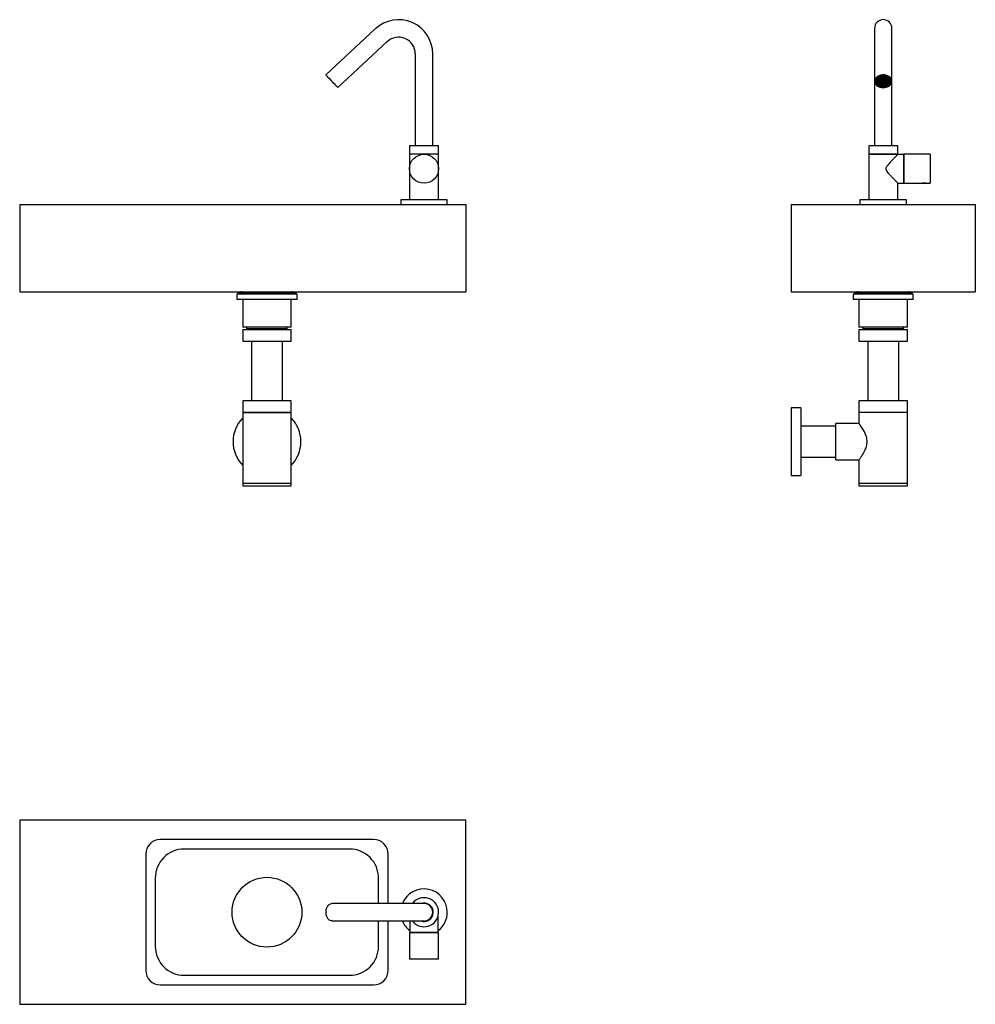
# Model space of a CAD drawing. Units: millimetres. Extents: x 18 to 1004, y 19 to 1034.
import ezdxf

# ---------------------------------------------------------------- set-up
doc = ezdxf.new("R2010")
doc.units = ezdxf.units.MM

msp = doc.modelspace()

# ---------------------------------------------------------------- linework, layer by layer
at = {"color": 7, "linetype": 'Continuous', "lineweight": 25}
for p, q in [((384.8, 1025), (333.9, 977.6)), ((899.7, 1025.5), (899.7, 1018.4)), ((899.7, 1018.4), (899.7, 971)), ((917.7, 1018.4), (917.7, 1025.5)), ((917.7, 971), (917.7, 1018.4)), ((346.2, 964.4), (397.1, 1011.8)), ((426.1, 999.2), (426.1, 904.2)), ((444.1, 904.2), (444.1, 999.2)), ((903, 975.6), (903, 975.1)), ((905.7, 976.8), (905.7, 976.4)), ((905.7, 976.4), (906, 975.7)), ((905.7, 974.9), (906.3, 975.2)), ((905.8, 976.8), (906, 976.4)), ((906, 976.4), (906, 975.7)), ((906.3, 975.2), (906.3, 975.3)), ((906.5, 975.4), (906.5, 975.2)), ((906.5, 975.2), (907.2, 974.9)), ((907.2, 975.6), (907.2, 974.9)), ((907.2, 974.9), (907.8, 975.2)), ((907.8, 975.2), (907.8, 975.7)), ((908, 975.7), (908, 975.2)), ((908, 975.2), (908.7, 974.9)), ((908.7, 977.2), (908.7, 976.8)), ((908.7, 976.1), (908.7, 976.8)), ((908.7, 975.7), (908.7, 974.9)), ((908.7, 974.9), (909.3, 975.2)), ((909.3, 975.2), (909.3, 975.7)), ((909.5, 975.7), (909.5, 975.2)), ((909.5, 975.2), (910.2, 974.9)), ((910.2, 975.6), (910.2, 974.9)), ((910.2, 974.9), (910.8, 975.2)), ((910.8, 975.2), (910.8, 975.4)), ((911, 975.3), (911, 975.2)), ((911, 975.2), (911.7, 974.9)), ((911.8, 976.4), (911.4, 975.7)), ((911.8, 976.7), (911.8, 976.4)), ((913.6, 975.3), (914.2, 975.7)), ((913.6, 975.3), (913.6, 974.6)), ((914.3, 975.6), (914.3, 975.1)), ((899.7, 971), (899.7, 904.2)), ((900.7, 972), (900.7, 971.6)), ((900.7, 971.6), (900.7, 971)), ((901.7, 971), (900.7, 971)), ((901.3, 973.9), (901.3, 973.3)), ((901.3, 973.9), (902.2, 973.7)), ((901.3, 973.3), (902.2, 973)), ((901.3, 969.5), (902.2, 969.7)), ((901.3, 969.5), (901.3, 968.8)), ((901.3, 968.8), (902.2, 969.1)), ((902.2, 973.7), (902.2, 973)), ((902.2, 972), (902.2, 971.3)), ((902.2, 969.7), (902.2, 969.1)), ((902.7, 971.8), (902.7, 971.1)), ((902.7, 971.1), (903.3, 971.4)), ((902.8, 972.3), (903.4, 972.1)), ((903.3, 971.9), (902.8, 972.1)), ((903.4, 971.2), (902.8, 971)), ((902.8, 971), (902.8, 970.8)), ((902.9, 971), (902.9, 970.4)), ((902.9, 970.4), (903.4, 970.2)), ((903.7, 974.6), (903, 975.1)), ((903.3, 970), (903, 970.1)), ((903.7, 967.3), (903, 966.8)), ((903.4, 973.1), (903.1, 973)), ((903.3, 971.4), (903.3, 971.9)), ((903.3, 969.7), (903.3, 970)), ((904, 972.9), (903.4, 973.1)), ((903.4, 973.1), (903.4, 972.1)), ((903.4, 973.1), (903.4, 973.1)), ((903.4, 973.1), (903.5, 973.1)), ((903.4, 972.1), (904, 972.3)), ((904, 971), (903.4, 971.2)), ((903.4, 971.2), (903.4, 970.2)), ((903.4, 971.2), (903.5, 971.2)), ((903.4, 971.2), (903.4, 971.2)), ((903.4, 970.2), (904, 970.4)), ((903.5, 973.6), (903.5, 973.3)), ((903.5, 973.3), (904.2, 973)), ((904.2, 972.2), (903.5, 971.9)), ((903.5, 971.9), (903.5, 971.4)), ((903.5, 971.4), (904.2, 971.1)), ((904.2, 970.3), (903.5, 970)), ((903.5, 970), (903.5, 969.5)), ((903.5, 969.5), (904.2, 969.2)), ((904, 969.1), (903.7, 969.2)), ((903.7, 968), (903.7, 967.3)), ((904.2, 974.1), (903.9, 974)), ((904, 972.3), (904, 972.9)), ((904, 970.4), (904, 971)), ((904, 968.9), (904, 969.1)), ((904.1, 974.1), (904.2, 974)), ((904.1, 972.2), (904.2, 972.1)), ((904.1, 970.3), (904.2, 970.2)), ((904.8, 973.8), (904.2, 974.1)), ((904.2, 974), (904.2, 974.1)), ((904.2, 974), (904.2, 973)), ((904.2, 973), (904.8, 973.3)), ((904.8, 971.9), (904.2, 972.2)), ((904.2, 972.1), (904.2, 972.2)), ((904.2, 972.1), (904.2, 971.1)), ((904.2, 971.1), (904.8, 971.4)), ((904.8, 970), (904.2, 970.3)), ((904.2, 970.2), (904.2, 970.3)), ((904.2, 970.2), (904.2, 969.2)), ((904.2, 969.2), (904.8, 969.5)), ((904.3, 974.3), (904.3, 974.2)), ((904.3, 974.2), (904.9, 974)), ((904.9, 973.1), (904.3, 972.9)), ((904.3, 972.9), (904.3, 972.3)), ((904.3, 972.3), (904.9, 972.1)), ((904.9, 969.3), (904.3, 969.1)), ((904.3, 969.1), (904.3, 968.6)), ((904.7, 969.2), (904.7, 968.4)), ((904.7, 968.4), (904.9, 968.3)), ((904.8, 973.3), (904.8, 973.8)), ((904.8, 971.4), (904.8, 971.9)), ((904.8, 969.5), (904.8, 970)), ((904.9, 974.7), (904.9, 974)), ((904.9, 974), (905.5, 974.2)), ((905.5, 972.9), (904.9, 973.1)), ((904.9, 973.1), (904.9, 972.1)), ((904.9, 973.1), (905, 973.1)), ((904.9, 973.1), (904.9, 973.1)), ((904.9, 972.1), (905.5, 972.3)), ((905.5, 969.1), (904.9, 969.3)), ((904.9, 969.3), (904.9, 968.3)), ((904.9, 969.3), (905, 969.3)), ((904.9, 969.3), (904.9, 969.3)), ((904.9, 968.3), (905.5, 968.5)), ((905.7, 974.1), (905, 973.8)), ((905, 973.8), (905, 973.3)), ((905, 973.3), (905.7, 973)), ((905.7, 972.2), (905, 971.9)), ((905, 971.9), (905, 971.4)), ((905, 971.4), (905.7, 971.1)), ((905.7, 970.3), (905, 970)), ((905, 970), (905, 969.5)), ((905, 969.5), (905.7, 969.2)), ((905.7, 968.4), (905.1, 968.1)), ((905.5, 974.8), (905.2, 974.9)), ((905.5, 975), (905.7, 974.9)), ((905.5, 974.2), (905.5, 974.8)), ((905.5, 972.3), (905.5, 972.9)), ((905.5, 968.5), (905.5, 969.1)), ((905.5, 966.3), (905.9, 966.9)), ((905.5, 966.3), (905.5, 965.6)), ((905.5, 965.6), (905.9, 966.3)), ((905.6, 974.1), (905.7, 974)), ((905.6, 972.2), (905.7, 972.1)), ((905.6, 970.3), (905.7, 970.2)), ((905.7, 975.1), (905.7, 974.9)), ((906.3, 973.8), (905.7, 974.1)), ((905.7, 974), (905.7, 974.1)), ((905.7, 974), (905.7, 973)), ((905.7, 973), (906.3, 973.3)), ((906.3, 971.9), (905.7, 972.2)), ((905.7, 972.1), (905.7, 972.2)), ((905.7, 972.1), (905.7, 971.1)), ((905.7, 971.1), (906.3, 971.4)), ((906.3, 970), (905.7, 970.3)), ((905.7, 970.2), (905.7, 970.3)), ((905.7, 970.2), (905.7, 969.2)), ((905.7, 969.2), (906.3, 969.5)), ((906.3, 968.1), (905.7, 968.4)), ((906.4, 975), (905.8, 974.8)), ((905.8, 974.8), (905.8, 974.2)), ((905.8, 974.2), (906.4, 974)), ((906.4, 973.1), (905.8, 972.9)), ((905.8, 972.9), (905.8, 972.3)), ((905.8, 972.3), (906.4, 972.1)), ((906.4, 971.2), (905.8, 971)), ((905.8, 971), (905.8, 970.4)), ((905.8, 970.4), (906.4, 970.2)), ((906.4, 969.3), (905.8, 969.1)), ((905.8, 969.1), (905.8, 968.5)), ((905.8, 968.5), (906.4, 968.3)), ((905.9, 966.9), (905.9, 966.3)), ((906.3, 973.3), (906.3, 973.8)), ((906.3, 971.4), (906.3, 971.9)), ((906.3, 969.5), (906.3, 970)), ((906.3, 967.6), (906.3, 968.1)), ((907, 974.8), (906.4, 975)), ((906.4, 975), (906.4, 974)), ((906.4, 975), (906.5, 975)), ((906.4, 975), (906.4, 975)), ((906.4, 974), (907, 974.2)), ((907, 972.9), (906.4, 973.1)), ((906.4, 973.1), (906.4, 972.1)), ((906.4, 973.1), (906.5, 973.1)), ((906.4, 973.1), (906.4, 973.1)), ((906.4, 972.1), (907, 972.3)), ((907, 971), (906.4, 971.2)), ((906.4, 971.2), (906.4, 970.2)), ((906.4, 971.2), (906.4, 971.2)), ((906.4, 971.2), (906.5, 971.2)), ((906.4, 970.2), (907, 970.4)), ((907, 969.1), (906.4, 969.3)), ((906.4, 969.3), (906.4, 968.3)), ((906.4, 969.3), (906.5, 969.3)), ((906.4, 969.3), (906.4, 969.3)), ((906.4, 968.3), (907, 968.5)), ((907.2, 974.1), (906.5, 973.8)), ((906.5, 973.8), (906.5, 973.3)), ((906.5, 973.3), (907.2, 973)), ((907.2, 972.2), (906.5, 971.9)), ((906.5, 971.9), (906.5, 971.4)), ((906.5, 971.4), (907.2, 971.1)), ((907.2, 970.3), (906.5, 970)), ((906.5, 970), (906.5, 969.5)), ((906.5, 969.5), (907.2, 969.2)), ((907.2, 968.4), (906.5, 968.1)), ((906.5, 968.1), (906.5, 967.6)), ((906.5, 967.6), (906.8, 967.5)), ((906.8, 968.2), (906.8, 967.5)), ((907, 974.2), (907, 974.8)), ((907, 972.3), (907, 972.9)), ((907, 970.4), (907, 971)), ((907, 968.5), (907, 969.1)), ((907.1, 974.1), (907.2, 974)), ((907.1, 972.2), (907.2, 972.1)), ((907.1, 970.3), (907.2, 970.2)), ((907.8, 973.8), (907.2, 974.1)), ((907.2, 974), (907.2, 974.1)), ((907.2, 974), (907.2, 973)), ((907.2, 973), (907.8, 973.3)), ((907.8, 971.9), (907.2, 972.2)), ((907.2, 972.1), (907.2, 972.2)), ((907.2, 972.1), (907.2, 971.1)), ((907.2, 971.1), (907.8, 971.4)), ((907.8, 970), (907.2, 970.3)), ((907.2, 970.2), (907.2, 970.3)), ((907.2, 970.2), (907.2, 969.2)), ((907.2, 969.2), (907.8, 969.5)), ((907.8, 968.1), (907.2, 968.4)), ((907.9, 975), (907.3, 974.8)), ((907.3, 974.8), (907.3, 974.2)), ((907.3, 974.2), (907.9, 974)), ((907.9, 973.1), (907.3, 972.9)), ((907.3, 972.9), (907.3, 972.3)), ((907.3, 972.3), (907.9, 972.1)), ((907.9, 971.2), (907.3, 971)), ((907.3, 971), (907.3, 970.4)), ((907.3, 970.4), (907.9, 970.2)), ((907.9, 969.3), (907.3, 969.1)), ((907.3, 969.1), (907.3, 968.5)), ((907.3, 968.5), (907.9, 968.3)), ((907.3, 968.3), (907.3, 967.4)), ((907.3, 967.4), (907.8, 967.6)), ((907.8, 973.3), (907.8, 973.8)), ((907.8, 971.4), (907.8, 971.9)), ((907.8, 969.5), (907.8, 970)), ((907.8, 967.6), (907.8, 968.1)), ((908.5, 974.8), (907.9, 975)), ((907.9, 975), (907.9, 974)), ((907.9, 975), (907.9, 975)), ((907.9, 975), (908, 975)), ((907.9, 974), (908.5, 974.2)), ((908.5, 972.9), (907.9, 973.1)), ((907.9, 973.1), (907.9, 972.1)), ((907.9, 973.1), (907.9, 973.1)), ((907.9, 973.1), (908, 973.1)), ((907.9, 972.1), (908.5, 972.3)), ((908.5, 971), (907.9, 971.2)), ((907.9, 971.2), (907.9, 970.2)), ((907.9, 971.2), (908, 971.2)), ((907.9, 971.2), (907.9, 971.2)), ((907.9, 970.2), (908.5, 970.4)), ((908.5, 969.1), (907.9, 969.3)), ((907.9, 969.3), (907.9, 968.3)), ((907.9, 969.3), (908, 969.3)), ((907.9, 969.3), (907.9, 969.3)), ((907.9, 968.3), (908.5, 968.5)), ((908.7, 974.1), (908, 973.8)), ((908, 973.8), (908, 973.3)), ((908, 973.3), (908.7, 973)), ((908.7, 970.3), (908, 970)), ((908, 970), (908, 969.5)), ((908, 969.5), (908.7, 969.2)), ((908.7, 968.4), (908, 968.1)), ((908, 968.1), (908, 967.6)), ((908, 967.6), (908.7, 967.3)), ((908.5, 974.2), (908.5, 974.8)), ((908.5, 972.3), (908.5, 972.9)), ((908.5, 970.4), (908.5, 971)), ((908.5, 968.5), (908.5, 969.1)), ((908.6, 974.1), (908.7, 974)), ((908.6, 970.3), (908.7, 970.2)), ((908.6, 968.4), (908.7, 968.3)), ((909.3, 973.8), (908.7, 974.1)), ((908.7, 974), (908.7, 974.1)), ((908.7, 974), (908.7, 973)), ((908.7, 973), (909.3, 973.3)), ((909.3, 970), (908.7, 970.3)), ((908.7, 970.2), (908.7, 970.3)), ((908.7, 970.2), (908.7, 969.2)), ((908.7, 969.2), (909.3, 969.5)), ((909.3, 968.1), (908.7, 968.4)), ((908.7, 968.3), (908.7, 968.4)), ((908.7, 968.3), (908.7, 967.3)), ((908.7, 967.3), (909.3, 967.6)), ((908.7, 966.5), (908.7, 965.8)), ((908.7, 965.8), (908.7, 965.1)), ((909.4, 973.1), (908.8, 972.9)), ((908.8, 972.9), (908.8, 972.3)), ((908.8, 972.3), (909.4, 972.1)), ((909.4, 971.2), (908.8, 971)), ((908.8, 971), (908.8, 970.4)), ((908.8, 970.4), (909.4, 970.2)), ((909.4, 969.3), (908.8, 969.1)), ((908.8, 969.1), (908.8, 968.5)), ((908.8, 968.5), (909.4, 968.3)), ((909.3, 973.3), (909.3, 973.8)), ((909.3, 969.5), (909.3, 970)), ((909.3, 967.6), (909.3, 968.1)), ((910, 972.9), (909.4, 973.1)), ((909.4, 973.1), (909.4, 972.1)), ((909.4, 973.1), (909.5, 973.1)), ((909.4, 973.1), (909.4, 973.1)), ((909.4, 972.1), (910, 972.3)), ((910, 971), (909.4, 971.2)), ((909.4, 971.2), (909.4, 970.2)), ((909.4, 971.2), (909.4, 971.2)), ((909.4, 971.2), (909.5, 971.2)), ((909.4, 970.2), (910, 970.4)), ((910, 969.1), (909.4, 969.3)), ((909.4, 969.3), (909.4, 968.3)), ((909.4, 969.3), (909.5, 969.3)), ((909.4, 969.3), (909.4, 969.3)), ((909.4, 968.3), (910, 968.5)), ((910.2, 974.1), (909.5, 973.8)), ((909.5, 973.8), (909.5, 973.3)), ((909.5, 973.3), (910.2, 973)), ((910.2, 972.2), (909.5, 971.9)), ((909.5, 971.9), (909.5, 971.4)), ((909.5, 971.4), (910.2, 971.1)), ((910.2, 970.3), (909.5, 970)), ((909.5, 970), (909.5, 969.5)), ((909.5, 969.5), (910.2, 969.2)), ((910.2, 968.4), (909.5, 968.1)), ((909.5, 968.1), (909.5, 967.6)), ((909.5, 967.6), (910, 967.4)), ((910, 972.3), (910, 972.9)), ((910, 970.4), (910, 971)), ((910, 968.5), (910, 969.1)), ((910, 968.3), (910, 967.4)), ((910.1, 974.1), (910.2, 974)), ((910.1, 972.2), (910.2, 972.1)), ((910.1, 970.3), (910.2, 970.2)), ((910.8, 973.8), (910.2, 974.1)), ((910.2, 974), (910.2, 974.1)), ((910.2, 974), (910.2, 973)), ((910.2, 973), (910.8, 973.3)), ((910.8, 971.9), (910.2, 972.2)), ((910.2, 972.1), (910.2, 972.2)), ((910.2, 972.1), (910.2, 971.1)), ((910.2, 971.1), (910.8, 971.4)), ((910.8, 970), (910.2, 970.3)), ((910.2, 970.2), (910.2, 970.3)), ((910.2, 970.2), (910.2, 969.2)), ((910.2, 969.2), (910.8, 969.5)), ((910.8, 968.1), (910.2, 968.4)), ((910.9, 975), (910.3, 974.8)), ((910.3, 974.8), (910.3, 974.2)), ((910.3, 974.2), (910.9, 974)), ((910.9, 973.1), (910.3, 972.9)), ((910.3, 972.9), (910.3, 972.3)), ((910.3, 972.3), (910.9, 972.1)), ((910.9, 971.2), (910.3, 971)), ((910.3, 971), (910.3, 970.4)), ((910.3, 970.4), (910.9, 970.2)), ((910.9, 969.3), (910.3, 969.1)), ((910.3, 969.1), (910.3, 968.5)), ((910.3, 968.5), (910.9, 968.3)), ((910.6, 968.2), (910.6, 967.5)), ((910.6, 967.5), (910.8, 967.6)), ((910.8, 973.3), (910.8, 973.8)), ((910.8, 971.4), (910.8, 971.9)), ((910.8, 969.5), (910.8, 970)), ((910.8, 967.6), (910.8, 968.1)), ((911.5, 974.8), (910.9, 975)), ((910.9, 975), (910.9, 974)), ((910.9, 975), (910.9, 975)), ((910.9, 975), (911, 975)), ((910.9, 974), (911.5, 974.2)), ((911.5, 972.9), (910.9, 973.1)), ((910.9, 973.1), (910.9, 972.1)), ((910.9, 973.1), (910.9, 973.1)), ((910.9, 973.1), (911, 973.1)), ((910.9, 972.1), (911.5, 972.3)), ((911.5, 971), (910.9, 971.2)), ((910.9, 971.2), (910.9, 970.2)), ((910.9, 971.2), (910.9, 971.2)), ((910.9, 971.2), (911, 971.2)), ((910.9, 970.2), (911.5, 970.4)), ((911.5, 969.1), (910.9, 969.3)), ((910.9, 969.3), (910.9, 968.3)), ((910.9, 969.3), (911, 969.3)), ((910.9, 969.3), (910.9, 969.3)), ((910.9, 968.3), (911.5, 968.5)), ((911.7, 974.1), (911, 973.8)), ((911, 973.8), (911, 973.3)), ((911, 973.3), (911.7, 973)), ((911.7, 972.2), (911, 971.9)), ((911, 971.9), (911, 971.4)), ((911, 971.4), (911.7, 971.1)), ((911.7, 968.4), (911, 968.1)), ((911, 968.1), (911, 967.6)), ((911.3, 966.9), (911.3, 966.2)), ((911.7, 965.5), (911.3, 966.2)), ((911.5, 974.2), (911.5, 974.8)), ((911.5, 972.3), (911.5, 972.9)), ((911.5, 970.4), (911.5, 971)), ((911.5, 968.5), (911.5, 969.1)), ((911.6, 974.1), (911.7, 974)), ((911.6, 972.2), (911.7, 972.1)), ((911.7, 975.1), (911.7, 974.9)), ((911.7, 974.9), (911.9, 975)), ((912.3, 973.8), (911.7, 974.1)), ((911.7, 974), (911.7, 974.1)), ((911.7, 974), (911.7, 973)), ((911.7, 973), (912.3, 973.3)), ((912.3, 971.9), (911.7, 972.2)), ((911.7, 972.1), (911.7, 972.2)), ((911.7, 972.1), (911.7, 971.1)), ((911.7, 971.1), (912.3, 971.4)), ((912.3, 968.1), (911.7, 968.4)), ((912.1, 974.9), (911.8, 974.8)), ((911.8, 974.8), (911.8, 974.2)), ((911.8, 974.2), (912.4, 974)), ((912.4, 973.1), (911.8, 972.9)), ((911.8, 972.9), (911.8, 972.3)), ((911.8, 972.3), (912.4, 972.1)), ((912.4, 971.2), (911.8, 971)), ((911.8, 971), (911.8, 970.4)), ((911.8, 970.4), (912.4, 970.2)), ((912.4, 969.3), (911.8, 969.1)), ((911.8, 969.1), (911.8, 968.5)), ((911.8, 968.5), (912.4, 968.3)), ((912.3, 973.3), (912.3, 973.8)), ((912.3, 971.4), (912.3, 971.9)), ((912.4, 974.7), (912.4, 974)), ((912.4, 974), (913, 974.2)), ((913, 972.9), (912.4, 973.1)), ((912.4, 973.1), (912.4, 972.1)), ((912.4, 973.1), (912.5, 973.1)), ((912.4, 973.1), (912.4, 973.1)), ((912.4, 972.1), (913, 972.3)), ((913, 971), (912.4, 971.2)), ((912.4, 971.2), (912.4, 970.2)), ((912.4, 971.2), (912.4, 971.2)), ((912.4, 971.2), (912.5, 971.2)), ((912.4, 970.2), (913, 970.4)), ((913, 969.1), (912.4, 969.3)), ((912.4, 969.3), (912.4, 968.3)), ((912.4, 969.3), (912.4, 969.3)), ((912.4, 969.3), (912.5, 969.3)), ((912.4, 968.3), (912.7, 968.4)), ((913.2, 974.1), (912.5, 973.8)), ((912.5, 973.8), (912.5, 973.3)), ((912.5, 973.3), (913.2, 973)), ((913.2, 972.2), (912.5, 971.9)), ((912.5, 971.9), (912.5, 971.4)), ((912.5, 971.4), (913.2, 971.1)), ((913.2, 970.3), (912.5, 970)), ((912.5, 970), (912.5, 969.5)), ((912.5, 969.5), (913.2, 969.2)), ((912.7, 969.2), (912.7, 968.4)), ((913, 974.2), (913, 974.3)), ((913, 972.3), (913, 972.9)), ((913, 970.4), (913, 971)), ((913, 968.6), (913, 969.1)), ((913.1, 974.1), (913.2, 974)), ((913.1, 972.2), (913.2, 972.1)), ((913.1, 970.3), (913.2, 970.2)), ((913.5, 974), (913.2, 974.1)), ((913.2, 974), (913.2, 974.1)), ((913.2, 974), (913.2, 973)), ((913.2, 973), (913.8, 973.3)), ((913.8, 971.9), (913.2, 972.2)), ((913.2, 972.1), (913.2, 972.2)), ((913.2, 972.1), (913.2, 971.1)), ((913.2, 971.1), (913.8, 971.4)), ((913.8, 970), (913.2, 970.3)), ((913.2, 970.2), (913.2, 970.3)), ((913.2, 970.2), (913.2, 969.2)), ((913.2, 969.2), (913.8, 969.5)), ((913.9, 973.1), (913.3, 972.9)), ((913.3, 972.9), (913.3, 972.3)), ((913.3, 972.3), (913.9, 972.1)), ((913.9, 971.2), (913.3, 971)), ((913.3, 971), (913.3, 970.4)), ((913.3, 970.4), (913.9, 970.2)), ((913.7, 969.2), (913.3, 969.1)), ((913.3, 969.1), (913.3, 968.9)), ((913.6, 974.6), (914.3, 975.1)), ((913.6, 968), (913.6, 967.3)), ((913.6, 968), (914.3, 967.5)), ((913.6, 967.3), (914.3, 966.8)), ((913.8, 973.3), (913.8, 973.6)), ((913.8, 971.4), (913.8, 971.9)), ((913.8, 969.5), (913.8, 970)), ((914.2, 973), (913.9, 973.1)), ((913.9, 973.1), (913.9, 972.1)), ((913.9, 973.1), (913.9, 973.1)), ((913.9, 973.1), (914, 973.1)), ((913.9, 972.1), (914.5, 972.3)), ((914.5, 971), (913.9, 971.2)), ((913.9, 971.2), (913.9, 970.2)), ((913.9, 971.2), (913.9, 971.2)), ((913.9, 971.2), (914, 971.2)), ((913.9, 970.2), (914.4, 970.4)), ((914.6, 972.1), (914, 971.9)), ((914, 971.9), (914, 971.4)), ((914, 971.4), (914.6, 971.1)), ((914.3, 970.1), (914, 970)), ((914, 970), (914, 969.7)), ((914.3, 967.5), (914.3, 966.8)), ((914.4, 971), (914.4, 970.4)), ((914.5, 970.8), (914.5, 971)), ((914.6, 971.8), (914.6, 971.1)), ((915.1, 969.6), (915.1, 969)), ((916, 968.7), (915.1, 969)), ((916.1, 973.2), (915.2, 972.9)), ((915.2, 971.3), (915.2, 972)), ((915.7, 971.6), (915.7, 971)), ((915.7, 971.6), (916.7, 971.6)), ((915.7, 971), (916.7, 971)), ((916.1, 973.8), (916.1, 973.2)), ((916.7, 971.6), (916.7, 972)), ((916.7, 971.6), (916.7, 971)), ((917.7, 904.2), (917.7, 971)), ((420.1, 904.2), (420.1, 895.7)), ((450.1, 904.2), (420.1, 904.2)), ((450.1, 895.7), (450.1, 904.2)), ((893.7, 904.2), (893.7, 895.7)), ((923.7, 904.2), (893.7, 904.2)), ((923.7, 895.7), (923.7, 904.2)), ((420.1, 895.7), (420.1, 848.7)), ((450.1, 895.7), (420.1, 895.7)), ((450.1, 848.7), (450.1, 895.7)), ((893.7, 895.7), (893.7, 848.7)), ((923.7, 895.7), (893.7, 895.7)), ((893.7, 895.7), (908.7, 895.7)), ((908.7, 895.7), (923.7, 895.7)), ((923.7, 895.4), (923.7, 895.7)), ((929.7, 895.4), (923.7, 895.4)), ((929.7, 895.4), (929.7, 865.9)), ((930.1, 894.9), (929.7, 894.9)), ((957.1, 895.7), (930.1, 895.7)), ((930.1, 895.7), (930.1, 865.7)), ((957.1, 895.7), (957.1, 865.7)), ((923.6, 865.9), (929.7, 865.9)), ((923.7, 848.7), (923.7, 866)), ((929.7, 866.4), (930.1, 866.4)), ((930.1, 865.7), (949.1, 865.7)), ((953.2, 865.7), (957.1, 865.7)), ((18.1, 843.7), (478.1, 843.7)), ((18.1, 843.7), (18.1, 753.7)), ((411.1, 848.7), (411.1, 843.7)), ((459.1, 848.7), (411.1, 848.7)), ((459.1, 843.7), (459.1, 848.7)), ((478.1, 843.7), (478.1, 753.7)), ((813.7, 843.7), (1003.7, 843.7)), ((813.7, 843.7), (813.7, 753.7)), ((884.7, 848.7), (884.7, 843.7)), ((932.7, 848.7), (884.7, 848.7)), ((932.7, 843.7), (932.7, 848.7)), ((1003.7, 843.7), (1003.7, 753.7)), ((18.1, 753.7), (478.1, 753.7)), ((243.1, 752.7), (243.1, 751.2)), ((303.1, 752.7), (243.1, 752.7)), ((303.1, 751.2), (303.1, 752.7)), ((813.7, 753.7), (1003.7, 753.7)), ((878.7, 752.7), (878.7, 751.2)), ((905.3, 752.7), (878.7, 752.7)), ((938.7, 752.7), (905.3, 752.7)), ((938.7, 751.2), (938.7, 752.7)), ((242.1, 751.2), (242.1, 745.7)), ((304.1, 751.2), (242.1, 751.2)), ((304.1, 745.7), (242.1, 745.7)), ((248.1, 745.7), (248.1, 717.2)), ((298.1, 717.2), (298.1, 745.7)), ((304.1, 745.7), (304.1, 751.2)), ((877.7, 751.2), (877.7, 745.7)), ((939.7, 751.2), (877.7, 751.2)), ((939.7, 745.7), (877.7, 745.7)), ((883.7, 745.7), (883.7, 717.2)), ((933.7, 717.2), (933.7, 745.7)), ((939.7, 745.7), (939.7, 751.2)), ((298.1, 717.2), (248.1, 717.2)), ((248.1, 714.8), (248.1, 702.8)), ((248.1, 714.8), (298.1, 714.8)), ((252.1, 717.2), (252.1, 715.7)), ((294, 715.7), (252.1, 715.7)), ((253.4, 715.8), (253.4, 715.2)), ((294, 715.7), (294, 717.2)), ((294, 715.4), (294, 715.7)), ((298.1, 702.8), (298.1, 714.8)), ((933.7, 717.2), (883.7, 717.2)), ((883.7, 714.8), (883.7, 702.8)), ((883.7, 714.8), (908.7, 714.8)), ((887.7, 717.2), (887.7, 715.7)), ((929.6, 715.7), (887.7, 715.7)), ((889, 715.2), (889, 714.7)), ((908.7, 714.8), (933.7, 714.8)), ((929.6, 715.7), (929.6, 717.2)), ((929.6, 714.8), (929.6, 715.1)), ((933.7, 702.8), (933.7, 714.8)), ((248.1, 702.8), (298.1, 702.8)), ((257.1, 702.8), (257.1, 641.2)), ((289.1, 641.2), (289.1, 702.8)), ((883.7, 702.8), (908.7, 702.8)), ((892.7, 702.8), (892.7, 641.2)), ((908.7, 702.8), (933.7, 702.8)), ((924.7, 641.2), (924.7, 702.8)), ((248.1, 641.2), (248.1, 629.2)), ((294, 641.2), (248.1, 641.2)), ((298.1, 641.2), (294, 641.2)), ((298.1, 629.2), (298.1, 641.2)), ((883.7, 641.2), (883.7, 629.2)), ((933.7, 641.2), (883.7, 641.2)), ((933.7, 629.2), (933.7, 641.2)), ((823.7, 634.2), (813.7, 634.2)), ((813.7, 634.2), (813.7, 564.2)), ((823.7, 634.2), (823.7, 564.2)), ((248.1, 629.2), (248.1, 556.2)), ((294, 629.2), (248.1, 629.2)), ((248.1, 629.2), (298.1, 629.2)), ((298.1, 629.2), (294, 629.2)), ((298.1, 556.2), (298.1, 629.2)), ((883.7, 629.2), (883.7, 617.9)), ((933.7, 629.2), (883.7, 629.2)), ((933.7, 556.2), (933.7, 629.2)), ((859.7, 615.2), (823.7, 615.2)), ((883.7, 617.9), (859.7, 617.9)), ((859.7, 599.2), (859.7, 617.9)), ((859.7, 580.4), (859.7, 599.2)), ((823.7, 583.2), (859.7, 583.2)), ((859.7, 580.4), (883.7, 580.4)), ((883.7, 580.5), (883.7, 556.2)), ((813.7, 564.2), (823.7, 564.2)), ((248.1, 556.2), (248.1, 553.7)), ((248.1, 556.2), (298.1, 556.2)), ((248.1, 553.7), (298.1, 553.7)), ((298.1, 553.7), (298.1, 556.2)), ((883.7, 556.2), (883.7, 553.7)), ((883.7, 556.2), (933.7, 556.2)), ((883.7, 553.7), (933.7, 553.7)), ((933.7, 553.7), (933.7, 556.2)), ((478.1, 208.7), (18.1, 208.7)), ((18.1, 208.7), (18.1, 18.7)), ((478.1, 18.7), (478.1, 208.7)), ((383.1, 188.7), (163.1, 188.7)), ((148.1, 173.7), (148.1, 53.7)), ((358.2, 178.9), (187.9, 178.9)), ((398.1, 122.7), (398.1, 173.7)), ((157.9, 148.9), (157.9, 78.6)), ((388.2, 122.7), (388.2, 148.9)), ((391, 122.7), (340.1, 122.7)), ((435.1, 122.7), (391, 122.7)), ((340.1, 104.7), (391, 104.7)), ((388.2, 78.6), (388.2, 104.7)), ((391, 104.7), (435.1, 104.7)), ((398.1, 53.7), (398.1, 104.7)), ((420.3, 104.7), (420.3, 92.7)), ((449.8, 92.7), (449.8, 111)), ((420.1, 92.3), (420.1, 65.3)), ((435.1, 92.3), (420.1, 92.3)), ((449.8, 92.7), (420.3, 92.7)), ((420.8, 92.7), (420.8, 92.3)), ((450.1, 92.3), (435.1, 92.3)), ((449.3, 92.3), (449.3, 92.7)), ((450.1, 65.3), (450.1, 92.3)), ((435.1, 65.3), (420.1, 65.3)), ((450.1, 65.3), (435.1, 65.3)), ((187.9, 48.6), (358.2, 48.6)), ((163.1, 38.7), (383.1, 38.7)), ((18.1, 18.7), (478.1, 18.7))]:
    msp.add_line(p, q, dxfattribs=at)
at = {"color": 7, "linetype": 'Continuous', "lineweight": 25, "flags": 128}
for points in [[(346.2, 964.4), (346.1, 964.5), (345.7, 964.9), (345.1, 965.6), (344.3, 966.4), (343.3, 967.5), (342.2, 968.7), (341, 970), (339.8, 971.3), (338.5, 972.6), (337.4, 973.9), (336.3, 975), (335.4, 976), (334.7, 976.7), (334.2, 977.2), (334, 977.5), (333.9, 977.6)], [(908.7, 964.4), (910.5, 964.5), (912.2, 964.9), (913.8, 965.6), (915.2, 966.4), (916.3, 967.5), (917.1, 968.7), (917.6, 970), (917.7, 971.3), (917.4, 972.6), (916.7, 973.9), (915.8, 975), (914.5, 976), (913, 976.7), (911.4, 977.2), (909.6, 977.5), (907.8, 977.5), (906, 977.2), (904.3, 976.7), (902.8, 976), (901.6, 975), (900.6, 973.9), (900, 972.6), (899.7, 971.3), (899.8, 970), (900.2, 968.7), (901, 967.5), (902.1, 966.4), (903.5, 965.6), (905.1, 964.9), (906.9, 964.5), (908.7, 964.4)], [(908.7, 964.8), (910.4, 964.9), (912.1, 965.3), (913.7, 965.9), (915, 966.8), (916, 967.9), (916.8, 969), (917.1, 970.3), (917.1, 971.6), (916.8, 972.9), (916, 974.1), (915, 975.1), (913.7, 976), (912.1, 976.6), (910.4, 977), (908.7, 977.2), (906.9, 977), (905.2, 976.6), (903.7, 976), (902.4, 975.1), (901.3, 974.1), (900.6, 972.9), (900.2, 971.6), (900.2, 970.3), (900.6, 969), (901.3, 967.9), (902.4, 966.8), (903.7, 965.9), (905.2, 965.3), (906.9, 964.9), (908.7, 964.8)], [(902.7, 971.3), (902.9, 972.4), (903.4, 973.4), (904.3, 974.3), (905.5, 975), (906.8, 975.5), (908.3, 975.7), (909.8, 975.6), (911.2, 975.3), (912.5, 974.7), (913.5, 973.9), (914.2, 972.9), (914.6, 971.9), (914.6, 970.8), (914.2, 969.7), (913.5, 968.7), (912.5, 967.9), (911.2, 967.3), (909.8, 967), (908.3, 966.9), (906.8, 967.1), (905.5, 967.6), (904.3, 968.3), (903.4, 969.2), (902.9, 970.2), (902.7, 971.3)], [(900.7, 972), (900.9, 973.2), (901, 973.6)], [(915.2, 971.3), (915.1, 970.8), (914.8, 969.7), (914.1, 968.7), (913.1, 967.9), (911.9, 967.2), (910.5, 966.8), (909, 966.6), (907.5, 966.6), (906.1, 966.9), (904.8, 967.5), (903.7, 968.3), (902.9, 969.2), (902.3, 970.2), (902.2, 971.3), (902.2, 971.3)], [(908.7, 965.8), (910.4, 965.9), (911.4, 966.1)], [(914.3, 967.4), (915, 967.8), (915.9, 968.7)], [(914.9, 973.2), (915.1, 972.5), (915.2, 972)], [(916.3, 973.6), (916.6, 972.6), (916.7, 972)], [(340.1, 104.7), (339.8, 104.7), (338.5, 105), (337.4, 105.6), (336.3, 106.6), (335.4, 107.8), (334.7, 109.3), (334.2, 111), (334, 112.8), (334, 114.6), (334.2, 116.4), (334.7, 118.1), (335.4, 119.6), (336.3, 120.8), (337.4, 121.8), (338.5, 122.4), (339.8, 122.7), (340.1, 122.7)]]:
    msp.add_lwpolyline(points, dxfattribs=at)
at = {"color": 7, "linetype": 'Continuous', "lineweight": 25}
for centre, radius in [((435.1, 880.7), 15), ((273.1, 113.7), 36)]:
    msp.add_circle(centre, radius, dxfattribs=at)
for centre, radius, start, end in [((408.9, 999.2), 35.2, 0, 133), ((908.7, 1025.5), 9, 0, 180), ((408.9, 999.2), 17.2, 0, 133), ((908.1, 968.1), 8.67, 106.0125, 125.6484), ((908.1, 968.4), 7.58, 106.0124, 125.6482), ((908.7, 967.5), 9.28, 89.8895, 106.2919), ((908.6, 968.3), 8.49, 89.7731, 107.7439), ((908.7, 966.2), 10.6, 72.9485, 90.1251), ((908.7, 966.8), 9.26, 72.9478, 90.126), ((909.3, 969.2), 7.48, 54.2761, 71.5802), ((909.4, 970), 6.62, 49.9684, 69.2791), ((905.2, 972.1), 5.01, 186.8274, 218.4851), ((905.2, 970.9), 4.54, 149.3086, 179.5999), ((905.3, 971.7), 4.64, 189.3413, 209.2104), ((906, 971.2), 5.45, 142.0583, 149.7868), ((906.5, 971.8), 6.09, 209.7142, 234.5768), ((905.6, 970.9), 3.97, 149.3085, 179.5999), ((906, 972.2), 4.39, 188.8218, 225.8774), ((905.7, 971.7), 3.99, 185.4487, 209.3535), ((906.7, 971), 5.21, 131.203, 149.3257), ((906.2, 971.9), 4.01, 133.3309, 178.4484), ((906.8, 971.7), 5.33, 209.7152, 234.5762), ((906, 971.7), 3.32, 189.12, 195.8508), ((906.3, 971.8), 3.65, 202.4726, 207.0031), ((906.9, 972.1), 4.31, 214.2288, 222.3482), ((908.2, 975.5), 9.63, 240.2158, 254.088), ((908.1, 974.8), 8.9, 238.5049, 252.9855), ((908.1, 974.2), 7.54, 234.3121, 253.1735), ((907.5, 972.7), 5.2, 228.5112, 232.0917), ((908, 973.4), 6.02, 236.9235, 241.4492), ((908.6, 975.7), 10.6, 252.9476, 270.1259), ((908.6, 975.1), 9.26, 252.9484, 270.1254), ((908.5, 974.8), 7.5, 252.5183, 256.4274), ((908.7, 975.4), 8.15, 260.329, 279.671), ((908.7, 975.8), 9.28, 269.8902, 286.2919), ((908.7, 976.5), 10.7, 269.9096, 284.4138), ((908.8, 974.8), 7.5, 283.5726, 287.4817), ((909.2, 973.5), 7.58, 286.0124, 305.6482), ((909.3, 973.9), 8.67, 286.013, 305.6479), ((909.4, 973.4), 6.02, 298.5508, 303.0765), ((909.8, 972.7), 5.2, 307.9083, 311.4888), ((910.5, 970.2), 5.33, 29.7143, 54.577), ((910.5, 972.4), 5.38, 305.4902, 329.1409), ((910.5, 972.1), 4.31, 317.6518, 325.7712), ((910.8, 970.1), 6.09, 29.7148, 54.5766), ((911, 971.8), 3.65, 332.9969, 337.5274), ((910.6, 972.7), 6.45, 305.8162, 322.3051), ((911.3, 972.1), 4.33, 313.9801, 356.0783), ((911.4, 971.7), 3.32, 344.1492, 350.88), ((911.7, 971), 3.97, 329.3083, 359.5999), ((911.8, 971.6), 3.84, 0.1238, 18.8992), ((912.1, 971), 4.54, 329.3086, 359.5999), ((912.2, 971.6), 4.52, 0.3526, 29.4155), ((912.2, 972.1), 4.94, 326.3305, 353.2481), ((247.3, 744.1), 9.53, 90, 116.481), ((298.8, 744.1), 9.53, 63.519, 90), ((882.9, 744.1), 9.53, 90, 116.481), ((934.4, 744.1), 9.53, 63.519, 90), ((273.1, 599.2), 35, 135.5847, 224.4153), ((273.1, 599.2), 35, 0, 44.4153), ((273.1, 599.2), 35, 315.5847, 0), ((163.1, 173.7), 15, 89.9966, 180.0034), ((383.1, 173.7), 15, 359.9966, 90.0034), ((187.9, 148.9), 30, 89.9994, 180.0006), ((358.2, 148.9), 30, 359.9994, 90.0006), ((435.1, 113.7), 24, 0, 157.9757), ((435.1, 113.7), 15, 357.4843, 143.1301), ((435.1, 113.7), 9.5, 357.4843, 108.6717), ((435.1, 113.7), 9.08, 0, 97.3713), ((435.1, 113.7), 9, 270, 90), ((435.1, 113.7), 15, 216.8699, 357.4843), ((435.1, 113.7), 9.5, 251.3283, 357.4843), ((435.1, 113.7), 9.07, 262.6287, 0), ((435.1, 113.7), 24, 307.9217, 0), ((435.1, 113.7), 24, 202.0243, 232.0783), ((187.9, 78.6), 30, 179.9994, 270.0006), ((358.2, 78.6), 30, 269.9994, 0.0006), ((163.1, 53.7), 15, 179.9966, 270.0034), ((383.1, 53.7), 15, 269.9966, 0.0034)]:
    msp.add_arc(centre, radius, start, end, dxfattribs=at)
for points, knots in [([(901.2, 973.9), (901.2, 973.9), (901.1, 973.8), (901.1, 973.6), (901.1, 973.5)], [0, 0, 0, 0, 0.109861, 1, 1, 1, 1]), ([(923.6, 895.3), (923.6, 895.3), (923.5, 895.3), (922.6, 894.3), (921.4, 893.1), (920, 891.7), (918.2, 889.8), (916.2, 887.7), (914.2, 885.5), (912.7, 883.8), (911.7, 882.2), (911.3, 881), (911.4, 879.8), (912.2, 878.3), (913.6, 876.5), (915.5, 874.3), (917.8, 872), (919.8, 869.9), (921.3, 868.4), (922.3, 867.4), (923, 866.6), (923.5, 866.1), (923.7, 865.9), (923.6, 865.9), (923.6, 866)], [0, 0, 0, 0, 0.050925, 0.117665, 0.163803, 0.211266, 0.274737, 0.339993, 0.391127, 0.442942, 0.473444, 0.493503, 0.513768, 0.540679, 0.589154, 0.638663, 0.710601, 0.78475, 0.82933, 0.874939, 0.911722, 0.949495, 0.986324, 1, 1, 1, 1]), ([(953.2, 865.7), (953.1, 865.7), (953.1, 865.7), (952.6, 865.7), (952, 865.8), (951.5, 865.8), (951.1, 865.8), (950.7, 865.8), (950.2, 865.8), (949.6, 865.7), (949.2, 865.7), (949, 865.7), (949.2, 865.7), (949.6, 865.7), (950.2, 865.8), (950.7, 865.8), (951.1, 865.8), (951.5, 865.8), (952, 865.8), (952.6, 865.7), (953.1, 865.7), (953.1, 865.7), (953.2, 865.7)], [0, 0, 0, 0, 0.063271, 0.126108, 0.188201, 0.219059, 0.250028, 0.280849, 0.311839, 0.373865, 0.436633, 0.500176, 0.563414, 0.626157, 0.688198, 0.719222, 0.750081, 0.78095, 0.811979, 0.874031, 0.936769, 1, 1, 1, 1]), ([(253.4, 715.2), (253.2, 715.1), (252.9, 715), (252.7, 714.8), (252.7, 714.8)], [0, 0, 0, 0, 0.862021, 1, 1, 1, 1]), ([(253.5, 715.2), (253.5, 715.3), (253.5, 715.3), (254.5, 715.4), (256.2, 715.4), (258.6, 715.5), (261.7, 715.6), (264.3, 715.6), (265.8, 715.7), (266.1, 715.7)], [0, 0, 0, 0, 0.0986, 0.269931, 0.443769, 0.616922, 0.788113, 0.961825, 1, 1, 1, 1]), ([(259.4, 714.8), (260, 714.8), (261.6, 714.9), (264.8, 714.9), (269.1, 715), (273.6, 715.1), (277.9, 715.2), (281.6, 715.2), (285.2, 715.3), (288.3, 715.4), (291, 715.5), (292.8, 715.5), (293.9, 715.6), (294, 715.6), (294, 715.7)], [0, 0, 0, 0, 0.0451656, 0.1344928, 0.2236173, 0.330794, 0.4132236, 0.4954167, 0.576506, 0.6656368, 0.7549599, 0.8429853, 0.9319979, 1, 1, 1, 1]), ([(274.6, 714.8), (275.5, 714.8), (277.8, 714.9), (281.3, 714.9), (285.2, 715), (288.5, 715.1), (291.1, 715.2), (292.8, 715.2), (293.9, 715.3), (293.9, 715.3), (294, 715.4)], [0, 0, 0, 0, 0.083733, 0.219855, 0.354062, 0.502663, 0.633836, 0.763126, 0.893932, 1, 1, 1, 1]), ([(293.1, 714.8), (293.2, 714.9), (293.5, 715.1), (293.8, 715.2), (294, 715.4)], [0, 0, 0, 0, 0.330844, 1, 1, 1, 1]), ([(888.2, 715.6), (888.3, 715.6), (888.5, 715.5), (888.8, 715.3), (889, 715.2)], [0, 0, 0, 0, 0.1592434, 1, 1, 1, 1]), ([(889.1, 715.2), (889, 715.2), (889, 715.3), (889.7, 715.3), (891.3, 715.4), (893.6, 715.5), (896.5, 715.6), (899.3, 715.6), (901.1, 715.7), (901.7, 715.7)], [0, 0, 0, 0, 0.0789167, 0.2478476, 0.415093, 0.5819017, 0.7508107, 0.9183729, 1, 1, 1, 1]), ([(891.1, 714.8), (891.2, 714.8), (891.8, 714.9), (893.6, 714.9), (896.4, 715), (899.9, 715.1), (903.6, 715.1), (907.6, 715.2), (911.6, 715.3), (915.5, 715.4), (919.1, 715.4), (922.3, 715.5), (924.9, 715.6), (926.4, 715.6), (927, 715.7), (927.1, 715.7)], [0, 0, 0, 0, 0.016046, 0.103276, 0.191604, 0.279228, 0.366315, 0.454614, 0.542387, 0.629366, 0.717618, 0.805523, 0.892432, 0.980619, 1, 1, 1, 1]), ([(924.4, 714.8), (924.9, 714.8), (926.4, 714.9), (928, 714.9), (929.4, 715), (929.5, 715.1), (929.5, 715.1)], [0, 0, 0, 0, 0.1447316, 0.4309776, 0.7165739, 1, 1, 1, 1]), ([(929.6, 715.1), (929.4, 715.2), (929.1, 715.4), (928.7, 715.6), (928.6, 715.7)], [0, 0, 0, 0, 0.5996793, 1, 1, 1, 1]), ([(892.1, 599.2), (892.1, 600), (892, 601.8), (891.4, 604.3), (890.6, 606.6), (889.5, 608.9), (888.3, 611.1), (886.9, 613.3), (885.6, 615.3), (884.5, 616.7), (883.9, 617.5), (883.7, 617.9), (883.7, 617.9), (883.7, 617.9)], [0, 0, 0, 0, 0.083372, 0.17015, 0.253325, 0.338191, 0.438877, 0.541566, 0.661675, 0.786355, 0.870522, 0.957039, 1, 1, 1, 1]), ([(883.7, 580.5), (883.7, 580.5), (883.7, 580.4), (884, 580.8), (884.5, 581.5), (885.2, 582.6), (886.2, 583.9), (887.4, 585.7), (888.7, 587.9), (890, 590.4), (891, 592.9), (891.9, 595.8), (892, 597.9), (892.1, 599.2)], [0, 0, 0, 0, 0.047801, 0.134304, 0.216087, 0.299806, 0.391051, 0.484162, 0.593357, 0.705129, 0.790667, 0.878182, 1, 1, 1, 1])]:
    msp.add_open_spline(points, degree=3, knots=knots, dxfattribs=at)

doc.saveas('drawing.dxf')
